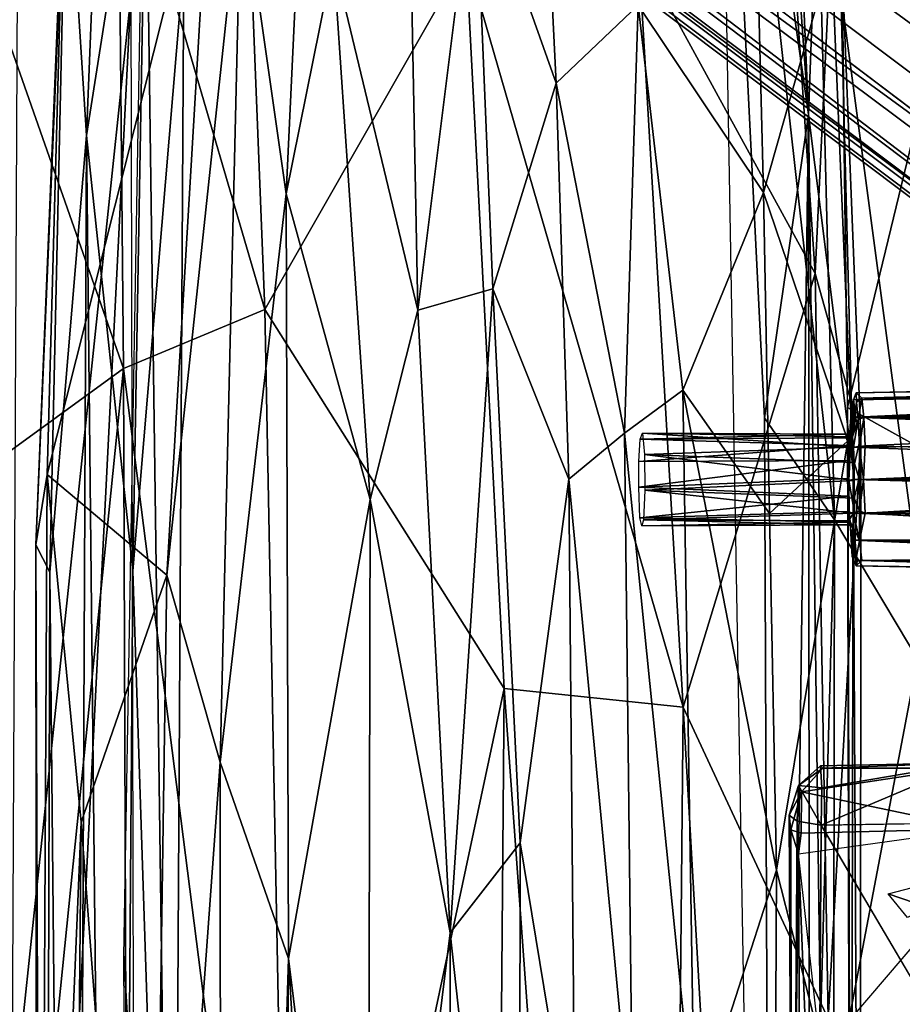
# Model space of a CAD drawing. Units: inches. Extents: x -11.9 to 14, y -13.4 to 13.4.
# Drawn here: x -8.2 to -6.2, y 1.8 to 4 of the extents above; entities that cross this region are included whole.
import ezdxf

# ---------------------------------------------------------------- set-up
doc = ezdxf.new("R2010")
doc.units = ezdxf.units.IN
doc.header["$MEASUREMENT"] = 0
doc.layers.add('SEAT-BACK', color=5, linetype='Continuous')
doc.layers.add('SEAT-BASE', color=5, linetype='Continuous')

msp = doc.modelspace()

# ---------------------------------------------------------------- linework, layer by layer
at = {"layer": 'SEAT-BACK'}
for points in [[(-6.6569, 5.2071, 26.2275), (-6.6307, 6.2472, 26.3433), (-6.4525, 3.7684, 26.3972)], [(-6.4525, 3.7684, 26.3972), (-6.6307, 6.2472, 26.3433), (-6.559, 6.2322, 26.5497)], [(-6.4218, 4.6162, 26.6966), (-6.4525, 3.7684, 26.3972), (-6.559, 6.2322, 26.5497)], [(-7.9964, 5.4873, 25.0153), (-8.1123, 4.4202, 24.4452), (-8.0674, 3.7219, 25.0797)], [(-7.9322, 4.5851, 25.6011), (-7.9964, 5.4873, 25.0153), (-8.0674, 3.7219, 25.0797)], [(-6.5514, 3.0906, 26.2528), (-6.5302, -2.0237, 26.2579), (-6.6569, 5.2071, 26.2275)], [(-6.5514, 3.0906, 26.2528), (-6.3943, 2.8623, 26.1844), (-6.6569, 5.2071, 26.2275)], [(-6.5514, 3.0906, 26.2528), (-6.6569, 5.2071, 26.2275), (-6.4525, 3.7684, 26.3972)], [(-6.3943, 2.8623, 26.1844), (-6.4347, 4.4489, 26.168), (-6.6569, 5.2071, 26.2275)], [(-7.6208, 3.5917, 16.5427), (-7.722, 4.2964, 17.3323), (-7.5606, 4.8749, 16.5804)], [(-7.6208, 3.5917, 16.5427), (-7.5606, 4.8749, 16.5804), (-7.5155, 4.1158, 16.1508)], [(-6.5339, 4.8284, 28.0621), (-6.8331, 4.1362, 29.4364), (-6.4382, 3.4133, 28.0909)], [(-6.5339, 4.8284, 28.0621), (-6.4382, 3.4133, 28.0909), (-6.39, 4.4147, 27.2896)], [(-7.3547, 4.7895, 15.7854), (-7.3263, 3.3309, 15.4245), (-7.5155, 4.1158, 16.1508)], [(-7.3547, 4.7895, 15.7854), (-7.1988, 4.3515, 15.3269), (-7.3263, 3.3309, 15.4245)], [(-7.726, 4.775, 31.9766), (-7.9964, 4.4547, 32.7536), (-7.6684, 3.3325, 32.1959)], [(-7.6684, 3.3325, 32.1959), (-7.2185, 4.1219, 30.7021), (-7.726, 4.775, 31.9766)], [(-6.3531, 2.975, 26.8278), (-6.4525, 3.7684, 26.3972), (-6.4218, 4.6162, 26.6966)], [(-6.39, 4.4147, 27.2896), (-6.3531, 2.975, 26.8278), (-6.4218, 4.6162, 26.6966)], [(-7.9322, 4.5851, 25.6011), (-8.0674, 3.7219, 25.0797), (-7.9637, 2.7486, 25.5983)], [(-7.8736, 0, 25.8532), (-7.9843, 1.8867, 26.0885), (-7.9369, 4.5975, 26.098)], [(-7.8498, 4.1074, 25.8576), (-7.9322, 4.5851, 25.6011), (-7.9637, 2.7486, 25.5983)], [(-7.8498, 4.1074, 25.8576), (-7.8736, 0, 25.8532), (-7.9369, 4.5975, 26.098)], [(-7.1988, 4.3515, 15.3269), (-7.053, 4.5672, 15.1602), (-7.0172, 3.8386, 14.9577)], [(-6.834, 4.0135, 14.81), (-7.0172, 3.8386, 14.9577), (-7.053, 4.5672, 15.1602)], [(-7.9684, 4.0339, 26.091), (-8.2338, 1.5168, 26.3761), (-8.2195, 4.528, 26.4444)], [(-8.2969, 4.0903, 33.436), (-7.9849, 3.2009, 32.9682), (-7.9964, 4.4547, 32.7536)], [(-7.9849, 3.2009, 32.9682), (-7.6684, 3.3325, 32.1959), (-7.9964, 4.4547, 32.7536)], [(-6.2115, 4.4615, 25.9559), (-6.4347, 4.4489, 26.168), (-6.1742, 2.4922, 25.987)], [(-6.1742, 2.4922, 25.987), (-6.4347, 4.4489, 26.168), (-6.3943, 2.8623, 26.1844)], [(-8.1176, 4.3449, 23.0273), (-8.1808, 2.8061, 23.3633), (-8.1123, 4.4202, 24.4452)], [(-8.1123, 4.4202, 24.4452), (-8.1808, 2.8061, 23.3633), (-8.1499, 2.7452, 24.4096)], [(-7.788, 4.4218, 18.0269), (-7.8879, 2.7385, 18.4733), (-8.1553, 2.9636, 22.5412)], [(-8.1553, 2.9636, 22.5412), (-8.1176, 4.3449, 23.0273), (-7.788, 4.4218, 18.0269)], [(-8.1123, 4.4202, 24.4452), (-8.1499, 2.7452, 24.4096), (-8.0674, 3.7219, 25.0797)], [(-7.8879, 2.7385, 18.4733), (-7.788, 4.4218, 18.0269), (-7.722, 4.2964, 17.3323)], [(-6.4382, 3.4133, 28.0909), (-6.3359, 3.0484, 27.2688), (-6.39, 4.4147, 27.2896)], [(-6.3359, 3.0484, 27.2688), (-6.3531, 2.975, 26.8278), (-6.39, 4.4147, 27.2896)], [(-8.1176, 4.3449, 23.0273), (-8.1553, 2.9636, 22.5412), (-8.1808, 2.8061, 23.3633)], [(-7.3263, 3.3309, 15.4245), (-7.1988, 4.3515, 15.3269), (-7.1589, 3.379, 15.0817)], [(-7.0172, 3.8386, 14.9577), (-7.1589, 3.379, 15.0817), (-7.1988, 4.3515, 15.3269)], [(-6.3654, 3.1133, 14.4759), (-6.3813, 4.322, 14.6928), (-6.1422, 4.0364, 14.5992)], [(-7.8879, 2.7385, 18.4733), (-7.722, 4.2964, 17.3323), (-7.7686, 2.3203, 17.3294)], [(-7.6208, 3.5917, 16.5427), (-7.7686, 2.3203, 17.3294), (-7.722, 4.2964, 17.3323)], [(-6.834, 4.0135, 14.81), (-6.5693, 4.2124, 14.71), (-6.5532, 3.5945, 14.5835)], [(-6.5693, 4.2124, 14.71), (-6.3789, 4.2101, 14.6663), (-6.5532, 3.5945, 14.5835)], [(-6.5532, 3.5945, 14.5835), (-6.3789, 4.2101, 14.6663), (-6.365, 3.0391, 14.4662)], [(-7.1336, 2.4852, 30.7521), (-7.2185, 4.1219, 30.7021), (-7.6684, 3.3325, 32.1959)], [(-6.8331, 4.1362, 29.4364), (-7.2185, 4.1219, 30.7021), (-6.7334, 2.4437, 29.4311)], [(-7.2185, 4.1219, 30.7021), (-7.1336, 2.4852, 30.7521), (-6.7334, 2.4437, 29.4311)], [(-6.7334, 2.4437, 29.4311), (-6.4382, 3.4133, 28.0909), (-6.8331, 4.1362, 29.4364)], [(-7.8736, 0, 25.8532), (-7.8498, 4.1074, 25.8576), (-7.9637, 2.7486, 25.5983)], [(-7.4332, 2.9079, 15.684), (-7.6208, 3.5917, 16.5427), (-7.5155, 4.1158, 16.1508)], [(-7.4332, 2.9079, 15.684), (-7.5155, 4.1158, 16.1508), (-7.3263, 3.3309, 15.4245)], [(-8.2969, 4.0903, 33.436), (-8.2947, 2.9754, 33.5356), (-7.9849, 3.2009, 32.9682)], [(-8.3118, -2.7612, 26.5011), (-8.2338, 1.5168, 26.3761), (-7.9684, 4.0339, 26.091)], [(-8.3118, -2.7612, 26.5011), (-7.9684, 4.0339, 26.091), (-7.9489, -4.3691, 26.0958)], [(-6.1274, 2.9807, 14.4245), (-6.3654, 3.1133, 14.4759), (-6.1422, 4.0364, 14.5992)], [(-7.0172, 3.8386, 14.9577), (-6.834, 4.0135, 14.81), (-6.8641, 3.0564, 14.6839)], [(-6.8641, 3.0564, 14.6839), (-6.834, 4.0135, 14.81), (-6.7336, 3.1522, 14.602)], [(-6.5532, 3.5945, 14.5835), (-6.7336, 3.1522, 14.602), (-6.834, 4.0135, 14.81)], [(-7.1589, 3.379, 15.0817), (-7.0172, 3.8386, 14.9577), (-6.9886, 2.9535, 14.7954)], [(-6.8641, 3.0564, 14.6839), (-6.9886, 2.9535, 14.7954), (-7.0172, 3.8386, 14.9577)], [(-6.5514, 3.0906, 26.2528), (-6.4525, 3.7684, 26.3972), (-6.5302, -2.0237, 26.2579)], [(-6.4525, 3.7684, 26.3972), (-6.4475, -2.655, 26.379), (-6.5302, -2.0237, 26.2579)], [(-6.4525, 3.7684, 26.3972), (-6.3531, 2.975, 26.8278), (-6.3646, -2.9361, 26.7042)], [(-6.4525, 3.7684, 26.3972), (-6.3646, -2.9361, 26.7042), (-6.4475, -2.655, 26.379)], [(-8.0964, -2.6633, 24.9713), (-8.0674, 3.7219, 25.0797), (-8.1499, 2.7452, 24.4096)], [(-8.0026, -2.4121, 25.4664), (-8.0674, 3.7219, 25.0797), (-8.0964, -2.6633, 24.9713)], [(-7.9637, 2.7486, 25.5983), (-8.0674, 3.7219, 25.0797), (-8.0026, -2.4121, 25.4664)], [(-7.6157, 1.8811, 16.3628), (-7.7686, 2.3203, 17.3294), (-7.6208, 3.5917, 16.5427)], [(-7.4332, 2.9079, 15.684), (-7.6157, 1.8811, 16.3628), (-7.6208, 3.5917, 16.5427)], [(-6.5404, 2.8766, 14.4836), (-6.7336, 3.1522, 14.602), (-6.5532, 3.5945, 14.5835)], [(-6.365, 3.0391, 14.4662), (-6.5404, 2.8766, 14.4836), (-6.5532, 3.5945, 14.5835)], [(-6.4382, 3.4133, 28.0909), (-6.7334, 2.4437, 29.4311), (-6.4088, 1.7465, 28.0971)], [(-6.3359, 3.0484, 27.2688), (-6.4382, 3.4133, 28.0909), (-6.4088, 1.7465, 28.0971)], [(-7.3263, 3.3309, 15.4245), (-7.1589, 3.379, 15.0817), (-7.2542, 1.9385, 15.1338)], [(-7.0974, 2.1397, 14.8698), (-7.2542, 1.9385, 15.1338), (-7.1589, 3.379, 15.0817)], [(-6.9886, 2.9535, 14.7954), (-7.0974, 2.1397, 14.8698), (-7.1589, 3.379, 15.0817)], [(-7.6088, 0.2516, 32.1654), (-7.6684, 3.3325, 32.1959), (-7.9849, 3.2009, 32.9682)], [(-7.6088, 0.2516, 32.1654), (-7.1336, 2.4852, 30.7521), (-7.6684, 3.3325, 32.1959)], [(-7.4332, 2.9079, 15.684), (-7.3263, 3.3309, 15.4245), (-7.2542, 1.9385, 15.1338)], [(-7.9849, 3.2009, 32.9682), (-8.3423, -0.3132, 33.6495), (-7.9633, -2.8142, 32.9323)], [(-8.3423, -0.3132, 33.6495), (-7.9849, 3.2009, 32.9682), (-8.2947, 2.9754, 33.5356)], [(-7.9849, 3.2009, 32.9682), (-7.9633, -2.8142, 32.9323), (-7.6088, 0.2516, 32.1654)], [(-6.8641, 3.0564, 14.6839), (-6.7336, 3.1522, 14.602), (-6.7078, 1.5093, 14.4581)], [(-6.5243, 2.0791, 14.4111), (-6.7078, 1.5093, 14.4581), (-6.7336, 3.1522, 14.602)], [(-6.7336, 3.1522, 14.602), (-6.5404, 2.8766, 14.4836), (-6.5243, 2.0791, 14.4111)], [(-6.3629, 1.7415, 14.3637), (-6.3654, 3.1133, 14.4759), (-6.1274, 2.9807, 14.4245)], [(-6.5514, 3.0906, 26.2528), (-6.5302, -2.0237, 26.2579), (-6.3943, 2.8623, 26.1844)], [(-6.8641, 3.0564, 14.6839), (-6.8455, 1.4517, 14.5499), (-6.9886, 2.9535, 14.7954)], [(-6.7078, 1.5093, 14.4581), (-6.8455, 1.4517, 14.5499), (-6.8641, 3.0564, 14.6839)], [(-6.5243, 2.0791, 14.4111), (-6.5404, 2.8766, 14.4836), (-6.365, 3.0391, 14.4662)], [(-6.365, 3.0391, 14.4662), (-6.3602, 1.4348, 14.3463), (-6.5243, 2.0791, 14.4111)], [(-6.3376, 0, 26.9426), (-6.3359, 3.0484, 27.2688), (-6.4088, 1.7465, 28.0971)], [(-6.3359, 3.0484, 27.2688), (-6.3376, 0, 26.9426), (-6.3531, 2.975, 26.8278)], [(-6.3531, 2.975, 26.8278), (-6.3376, 0, 26.9426), (-6.3646, -2.9361, 26.7042)], [(-6.1212, 2.0246, 14.3447), (-6.3629, 1.7415, 14.3637), (-6.1274, 2.9807, 14.4245)], [(-8.1715, 0, 22.593), (-8.1808, 2.8061, 23.3633), (-8.1553, 2.9636, 22.5412)], [(-8.1715, 0, 22.593), (-8.1553, 2.9636, 22.5412), (-8.0791, 2.1865, 21.0177)], [(-7.8879, 2.7385, 18.4733), (-8.0791, 2.1865, 21.0177), (-8.1553, 2.9636, 22.5412)], [(-7.0974, 2.1397, 14.8698), (-6.9886, 2.9535, 14.7954), (-6.9749, 1.3912, 14.6718)], [(-6.9886, 2.9535, 14.7954), (-6.8455, 1.4517, 14.5499), (-6.9749, 1.3912, 14.6718)], [(-7.6157, 1.8811, 16.3628), (-7.4332, 2.9079, 15.684), (-7.4382, 0.4498, 15.5863)], [(-7.2542, 1.9385, 15.1338), (-7.4382, 0.4498, 15.5863), (-7.4332, 2.9079, 15.684)], [(-6.5302, -2.0237, 26.2579), (-6.4048, -3.9737, 26.1703), (-6.3943, 2.8623, 26.1844)], [(-6.4048, -3.9737, 26.1703), (-6.1742, 2.4922, 25.987), (-6.3943, 2.8623, 26.1844)], [(-8.1656, -2.556, 24.1627), (-8.1499, 2.7452, 24.4096), (-8.1808, 2.8061, 23.3633)], [(-8.1752, -3.0231, 23.4139), (-8.1656, -2.556, 24.1627), (-8.1808, 2.8061, 23.3633)], [(-8.1603, -2.9172, 22.6122), (-8.1808, 2.8061, 23.3633), (-8.1715, 0, 22.593)], [(-8.1603, -2.9172, 22.6122), (-8.1752, -3.0231, 23.4139), (-8.1808, 2.8061, 23.3633)], [(-8.1656, -2.556, 24.1627), (-8.0964, -2.6633, 24.9713), (-8.1499, 2.7452, 24.4096)], [(-7.9259, 0.1515, 18.7222), (-8.0791, 2.1865, 21.0177), (-7.8879, 2.7385, 18.4733)], [(-7.9637, 2.7486, 25.5983), (-8.0026, -2.4121, 25.4664), (-7.8736, 0, 25.8532)], [(-7.9259, 0.1515, 18.7222), (-7.8879, 2.7385, 18.4733), (-7.7686, 2.3203, 17.3294)], [(-6.4048, -3.9737, 26.1703), (-6.1707, -3.9648, 25.9462), (-6.1742, 2.4922, 25.987)], [(-7.1336, 2.4852, 30.7521), (-7.6088, 0.2516, 32.1654), (-7.1747, -2.4853, 30.8789)], [(-7.1747, -2.4853, 30.8789), (-6.7791, -2.4009, 29.5979), (-7.1336, 2.4852, 30.7521)], [(-6.7334, 2.4437, 29.4311), (-7.1336, 2.4852, 30.7521), (-6.7791, -2.4009, 29.5979)], [(-6.7334, 2.4437, 29.4311), (-6.7791, -2.4009, 29.5979), (-6.5162, -1.3597, 28.6089)], [(-6.5162, -1.3597, 28.6089), (-6.4088, 1.7465, 28.0971), (-6.7334, 2.4437, 29.4311)], [(-7.7686, 2.3203, 17.3294), (-7.7649, -2.9435, 17.3299), (-7.9259, 0.1515, 18.7222)], [(-7.7686, 2.3203, 17.3294), (-7.6157, 1.8811, 16.3628), (-7.7649, -2.9435, 17.3299)], [(-8.1002, 0, 21.0182), (-8.1715, 0, 22.593), (-8.0791, 2.1865, 21.0177)], [(-8.1002, 0, 21.0182), (-8.0791, 2.1865, 21.0177), (-7.9259, 0.1515, 18.7222)], [(-7.0997, 0.5242, 14.8138), (-7.2542, 1.9385, 15.1338), (-7.0974, 2.1397, 14.8698)], [(-7.0974, 2.1397, 14.8698), (-6.9749, 1.3912, 14.6718), (-7.0997, 0.5242, 14.8138)], [(-6.7078, 1.5093, 14.4581), (-6.5243, 2.0791, 14.4111), (-6.5298, 1.0258, 14.3642)], [(-6.5243, 2.0791, 14.4111), (-6.3602, 1.4348, 14.3463), (-6.5298, 1.0258, 14.3642)], [(-6.186, 2.0493, 14.9046), (-6.1851, 1.995, 14.9289), (-6.2748, 2.0262, 16.0725)], [(-6.2748, 2.0262, 16.0725), (-6.1851, 1.995, 14.9289), (-6.2315, 1.9729, 16.0727)], [(-7.2542, 1.9385, 15.1338), (-7.2537, 0.7538, 15.0937), (-7.4382, 0.4498, 15.5863)], [(-7.2542, 1.9385, 15.1338), (-7.0997, 0.5242, 14.8138), (-7.2537, 0.7538, 15.0937)], [(-7.9489, -4.3691, 26.0958), (-7.9843, 1.8867, 26.0885), (-7.8736, 0, 25.8532)], [(-7.6157, 1.8811, 16.3628), (-7.6302, -0.4323, 16.4152), (-7.7649, -2.9435, 17.3299)], [(-7.461, -0.7259, 15.6748), (-7.6302, -0.4323, 16.4152), (-7.6157, 1.8811, 16.3628)], [(-7.4382, 0.4498, 15.5863), (-7.461, -0.7259, 15.6748), (-7.6157, 1.8811, 16.3628)]]:
    msp.add_3dface(points, dxfattribs=at)
at = {"layer": 'SEAT-BASE'}
for points in [[(-1.2814, 1.9258, 4.5433), (-10.4345, 8.3988, 3.2141), (-10.4967, 8.3639, 3.4265)], [(-10.4345, 8.3988, 3.2141), (-1.2814, 1.9258, 4.5433), (-1.1731, 1.8909, 4.4044)], [(-1.1731, 1.8909, 4.4044), (-10.1487, 8.1908, 3.1854), (-10.4345, 8.3988, 3.2141)], [(-1.328, 1.8076, 4.7845), (-10.4967, 8.3639, 3.4265), (-10.7076, 8.3152, 3.5427)], [(-10.4967, 8.3639, 3.4265), (-1.328, 1.8076, 4.7845), (-1.2814, 1.9258, 4.5433)], [(-10.7721, 8.1248, 3.6163), (-1.4633, 1.6253, 4.9635), (-10.7076, 8.3152, 3.5427)], [(-1.4633, 1.6253, 4.9635), (-1.328, 1.8076, 4.7845), (-10.7076, 8.3152, 3.5427)], [(-9.9592, 8.0155, 3.0671), (-10.1487, 8.1908, 3.1854), (-1.1748, 1.8564, 4.1352)], [(-1.1731, 1.8909, 4.4044), (-1.1748, 1.8564, 4.1352), (-10.1487, 8.1908, 3.1854)], [(-10.7721, 8.1248, 3.6163), (-11.0023, 8.0552, 3.6135), (-1.1792, 1.1778, 5.1237)], [(-1.4633, 1.6253, 4.9635), (-10.7721, 8.1248, 3.6163), (-1.1792, 1.1778, 5.1237)], [(-1.4687, 0.747, 5.1271), (-11.0023, 8.0552, 3.6135), (-11.1053, 7.8229, 3.6098)], [(-1.1748, 1.8564, 4.1352), (-9.8959, 7.8854, 2.9709), (-9.9592, 8.0155, 3.0671)], [(-1.1947, 1.7346, 3.87), (-9.8959, 7.8854, 2.9709), (-1.1748, 1.8564, 4.1352)], [(-9.6064, 7.6021, 2.9564), (-9.8959, 7.8854, 2.9709), (-1.1947, 1.7346, 3.87)], [(-11.1053, 7.8229, 3.6098), (-11.2168, 7.6141, 3.5428), (-1.998, 0.8894, 4.9635)], [(-1.998, 0.8894, 4.9635), (-1.4687, 0.747, 5.1271), (-11.1053, 7.8229, 3.6098)], [(-2.1008, 0.7625, 4.8406), (-11.2168, 7.6141, 3.5428), (-11.1982, 7.3984, 3.4265)], [(-2.1008, 0.7625, 4.8406), (-1.998, 0.8894, 4.9635), (-11.2168, 7.6141, 3.5428)], [(-11.1982, 7.3984, 3.4265), (-11.2122, 7.3284, 3.2141), (-2.2144, 0.642, 4.6178)], [(-2.2144, 0.642, 4.6178), (-2.1008, 0.7625, 4.8406), (-11.1982, 7.3984, 3.4265)], [(-11.2122, 7.3284, 3.2141), (-10.9526, 7.152, 3.144), (-2.1606, 0.531, 4.4046)], [(-2.1606, 0.531, 4.4046), (-2.2144, 0.642, 4.6178), (-11.2122, 7.3284, 3.2141)], [(-10.9526, 7.152, 3.144), (-10.7016, 6.9951, 3.0676), (-2.1259, 0.5408, 4.1361)], [(-10.9526, 7.152, 3.144), (-2.1259, 0.5408, 4.1361), (-2.1606, 0.531, 4.4046)], [(-10.7016, 6.9951, 3.0676), (-10.5583, 6.9748, 2.9715), (-2.1259, 0.5408, 4.1361)], [(-2.1259, 0.5408, 4.1361), (-10.5583, 6.9748, 2.9715), (-2.0075, 0.5923, 3.8698)], [(-2.0075, 0.5923, 3.8698), (-10.5583, 6.9748, 2.9715), (-10.2053, 6.794, 2.9557)], [(-5.1066, 3.1711, 15.6622), (-6.3462, 3.1463, 15.6043), (-6.3334, 3.1343, 15.5295)], [(-6.3462, 3.1463, 15.6043), (-5.1066, 3.1711, 15.6622), (-5.0367, 3.1702, 15.7406)], [(-6.3334, 3.1343, 15.5295), (-5.1543, 3.1416, 15.5716), (-5.1066, 3.1711, 15.6622)], [(-6.3522, 3.1309, 15.6766), (-6.3462, 3.1463, 15.6043), (-5.0367, 3.1702, 15.7406)], [(-5.0367, 3.1702, 15.7406), (-5.0126, 3.1531, 15.7885), (-6.3522, 3.1309, 15.6766)], [(-6.3522, 3.1309, 15.6766), (-5.0126, 3.1531, 15.7885), (-6.3472, 3.0918, 15.7432)], [(-6.3472, 3.0918, 15.7432), (-5.0126, 3.1531, 15.7885), (-4.9725, 3.1077, 15.8575)], [(-6.3552, 3.0622, 15.6298), (-6.3522, 3.1309, 15.6766), (-6.359, 3.0839, 15.7371)], [(-6.3457, 3.1252, 15.5327), (-6.3334, 3.1343, 15.5295), (-6.3462, 3.1463, 15.6043)], [(-6.3457, 3.1252, 15.5327), (-6.3417, 3.0864, 15.473), (-6.3334, 3.1343, 15.5295)], [(-6.3417, 3.0864, 15.473), (-6.329, 3.0915, 15.4657), (-6.3334, 3.1343, 15.5295)], [(-6.3334, 3.1343, 15.5295), (-6.329, 3.0915, 15.4657), (-5.1543, 3.1416, 15.5716)], [(-5.1543, 3.1416, 15.5716), (-6.329, 3.0915, 15.4657), (-5.1924, 3.0799, 15.5026)], [(-6.3541, 3.0482, 15.5613), (-6.3457, 3.1252, 15.5327), (-6.3552, 3.0622, 15.6298)], [(-6.3541, 3.0482, 15.5613), (-6.3417, 3.0864, 15.473), (-6.3457, 3.1252, 15.5327)], [(-4.9725, 3.1077, 15.8575), (-4.9442, 3.0352, 15.9064), (-6.3472, 3.0918, 15.7432)], [(-6.359, 3.0839, 15.7371), (-6.3592, 3.025, 15.7819), (-6.3615, 3.0283, 15.6753)], [(-6.359, 3.0839, 15.7371), (-6.3615, 3.0283, 15.6753), (-6.3552, 3.0622, 15.6298)], [(-6.3592, 3.025, 15.7819), (-6.3472, 3.0918, 15.7432), (-4.9442, 3.0352, 15.9064)], [(-6.3541, 3.0482, 15.5613), (-6.3519, 3.0248, 15.5281), (-6.3417, 3.0864, 15.473)], [(-6.3417, 3.0864, 15.473), (-6.3519, 3.0248, 15.5281), (-6.339, 3.0261, 15.432)], [(-6.339, 3.0261, 15.432), (-6.329, 3.0915, 15.4657), (-6.3417, 3.0864, 15.473)], [(-6.3263, 3.0277, 15.4233), (-6.329, 3.0915, 15.4657), (-6.339, 3.0261, 15.432)], [(-6.329, 3.0915, 15.4657), (-6.3263, 3.0277, 15.4233), (-5.1924, 3.0799, 15.5026)], [(-6.3615, 3.0283, 15.6753), (-6.3687, 3.0455, 15.6409), (-6.3552, 3.0622, 15.6298)], [(-6.3626, 3.0541, 15.6022), (-6.3552, 3.0622, 15.6298), (-6.3687, 3.0455, 15.6409)], [(-6.3626, 3.0541, 15.6022), (-6.3541, 3.0482, 15.5613), (-6.3552, 3.0622, 15.6298)], [(-6.3263, 3.0277, 15.4233), (-5.2081, 3.0017, 15.4665), (-5.1924, 3.0799, 15.5026)], [(-6.8295, 3.0429, 15.6283), (-6.3615, 3.0283, 15.6753), (-6.832, 2.9925, 15.6689)], [(-6.3626, 3.0541, 15.6022), (-6.8295, 3.0429, 15.6283), (-6.8239, 3.0559, 15.5484)], [(-6.8295, 3.0429, 15.6283), (-6.3626, 3.0541, 15.6022), (-6.3687, 3.0455, 15.6409)], [(-6.3687, 3.0455, 15.6409), (-6.3615, 3.0283, 15.6753), (-6.8295, 3.0429, 15.6283)], [(-6.8239, 3.0559, 15.5484), (-6.3541, 3.0482, 15.5613), (-6.3626, 3.0541, 15.6022)], [(-6.8239, 3.0559, 15.5484), (-6.8198, 3.0085, 15.4828), (-6.3519, 3.0248, 15.5281)], [(-6.8239, 3.0559, 15.5484), (-6.3519, 3.0248, 15.5281), (-6.3541, 3.0482, 15.5613)], [(-6.3615, 3.0283, 15.6753), (-6.3631, 2.9949, 15.6987), (-6.832, 2.9925, 15.6689)], [(-6.8198, 3.0085, 15.4828), (-6.3505, 2.9904, 15.5063), (-6.3519, 3.0248, 15.5281)], [(-6.3592, 3.025, 15.7819), (-6.3631, 2.9949, 15.6987), (-6.3615, 3.0283, 15.6753)], [(-6.3592, 3.025, 15.7819), (-6.3628, 2.9509, 15.7903), (-6.3631, 2.9949, 15.6987)], [(-6.3592, 3.025, 15.7819), (-6.351, 2.9527, 15.8008), (-6.3628, 2.9509, 15.7903)], [(-4.9442, 3.0352, 15.9064), (-4.9559, 2.9755, 15.9161), (-6.3592, 3.025, 15.7819)], [(-6.351, 2.9527, 15.8008), (-6.3592, 3.025, 15.7819), (-4.9559, 2.9755, 15.9161)], [(-6.3396, 2.9537, 15.4213), (-6.3297, 2.9524, 15.4096), (-6.339, 3.0261, 15.432)], [(-6.3263, 3.0277, 15.4233), (-6.339, 3.0261, 15.432), (-6.3297, 2.9524, 15.4096)], [(-6.3263, 3.0277, 15.4233), (-6.3297, 2.9524, 15.4096), (-5.2081, 3.0017, 15.4665)], [(-6.3645, 2.9549, 15.7069), (-6.8326, 2.9357, 15.677), (-6.3631, 2.9949, 15.6987)], [(-6.3631, 2.9949, 15.6987), (-6.8326, 2.9357, 15.677), (-6.832, 2.9925, 15.6689)], [(-6.3505, 2.9904, 15.5063), (-6.8198, 3.0085, 15.4828), (-6.3509, 2.9506, 15.4998)], [(-6.3509, 2.9506, 15.4998), (-6.8198, 3.0085, 15.4828), (-6.819, 2.9284, 15.4698)], [(-6.3645, 2.9549, 15.7069), (-6.3631, 2.9949, 15.6987), (-6.3628, 2.9509, 15.7903)], [(-5.2081, 3.0017, 15.4665), (-6.3297, 2.9524, 15.4096), (-5.2044, 2.942, 15.4621)], [(-4.9545, 2.9134, 15.9146), (-6.351, 2.9527, 15.8008), (-4.9559, 2.9755, 15.9161)], [(-6.3632, 2.9151, 15.7005), (-6.8326, 2.9357, 15.677), (-6.3645, 2.9549, 15.7069)], [(-6.3632, 2.9151, 15.7005), (-6.3645, 2.9549, 15.7069), (-6.3628, 2.9509, 15.7903)], [(-6.3632, 2.9151, 15.7005), (-6.3628, 2.9509, 15.7903), (-6.3615, 2.8795, 15.7758)], [(-6.351, 2.9527, 15.8008), (-6.35, 2.8775, 15.7858), (-6.3628, 2.9509, 15.7903)], [(-6.35, 2.8775, 15.7858), (-6.3615, 2.8795, 15.7758), (-6.3628, 2.9509, 15.7903)], [(-6.35, 2.8775, 15.7858), (-6.351, 2.9527, 15.8008), (-4.9545, 2.9134, 15.9146)], [(-6.3389, 2.8827, 15.4306), (-6.3396, 2.9537, 15.4213), (-6.3506, 2.9106, 15.5082)], [(-6.3297, 2.9524, 15.4096), (-6.3396, 2.9537, 15.4213), (-6.3389, 2.8827, 15.4306)], [(-6.3297, 2.9524, 15.4096), (-6.3389, 2.8827, 15.4306), (-6.3263, 2.8774, 15.4235)], [(-6.3263, 2.8774, 15.4235), (-5.2044, 2.942, 15.4621), (-6.3297, 2.9524, 15.4096)], [(-6.8298, 2.8667, 15.6344), (-6.8326, 2.9357, 15.677), (-6.3632, 2.9151, 15.7005)], [(-6.819, 2.9284, 15.4698), (-6.3506, 2.9106, 15.5082), (-6.3509, 2.9506, 15.4998)], [(-5.2044, 2.942, 15.4621), (-6.3263, 2.8774, 15.4235), (-5.1879, 2.8697, 15.4791)], [(-6.8298, 2.8667, 15.6344), (-6.3632, 2.9151, 15.7005), (-6.3618, 2.8807, 15.6787)], [(-6.3521, 2.8772, 15.5316), (-6.819, 2.9284, 15.4698), (-6.8222, 2.8626, 15.5171)], [(-6.819, 2.9284, 15.4698), (-6.3521, 2.8772, 15.5316), (-6.3506, 2.9106, 15.5082)], [(-6.3615, 2.8795, 15.7758), (-6.3618, 2.8807, 15.6787), (-6.3632, 2.9151, 15.7005)], [(-6.3389, 2.8827, 15.4306), (-6.3506, 2.9106, 15.5082), (-6.3521, 2.8772, 15.5316)], [(-4.9545, 2.9134, 15.9146), (-4.9363, 2.8587, 15.9011), (-6.35, 2.8775, 15.7858)], [(-6.3618, 2.8807, 15.6787), (-6.3596, 2.8574, 15.6455), (-6.8298, 2.8667, 15.6344)], [(-6.8298, 2.8667, 15.6344), (-6.3596, 2.8574, 15.6455), (-6.8254, 2.8485, 15.5724)], [(-6.8222, 2.8626, 15.5171), (-6.8254, 2.8485, 15.5724), (-6.3627, 2.8514, 15.6039)], [(-6.3637, 2.8601, 15.5647), (-6.3521, 2.8772, 15.5316), (-6.8222, 2.8626, 15.5171)], [(-6.8222, 2.8626, 15.5171), (-6.3627, 2.8514, 15.6039), (-6.3637, 2.8601, 15.5647)], [(-6.3521, 2.8772, 15.5316), (-6.3637, 2.8601, 15.5647), (-6.3518, 2.8433, 15.5774)], [(-6.35, 2.8775, 15.7858), (-6.3564, 2.8167, 15.7398), (-6.3615, 2.8795, 15.7758)], [(-6.35, 2.8775, 15.7858), (-4.9479, 2.8167, 15.8741), (-6.3564, 2.8167, 15.7398)], [(-6.3521, 2.8772, 15.5316), (-6.3386, 2.8162, 15.4688), (-6.3389, 2.8827, 15.4306)], [(-6.3521, 2.8772, 15.5316), (-6.3518, 2.8433, 15.5774), (-6.3386, 2.8162, 15.4688)], [(-6.35, 2.8775, 15.7858), (-4.9363, 2.8587, 15.9011), (-4.9479, 2.8167, 15.8741)], [(-6.3386, 2.8162, 15.4688), (-6.3263, 2.8774, 15.4235), (-6.3389, 2.8827, 15.4306)], [(-6.3263, 2.8774, 15.4235), (-6.3386, 2.8162, 15.4688), (-5.1576, 2.8058, 15.5212)], [(-5.1879, 2.8697, 15.4791), (-6.3263, 2.8774, 15.4235), (-5.1576, 2.8058, 15.5212)], [(-6.8254, 2.8485, 15.5724), (-6.3596, 2.8574, 15.6455), (-6.3627, 2.8514, 15.6039)], [(-6.3627, 2.8514, 15.6039), (-6.3518, 2.8433, 15.5774), (-6.3637, 2.8601, 15.5647)], [(-6.3627, 2.8514, 15.6039), (-6.3596, 2.8574, 15.6455), (-6.3518, 2.8433, 15.5774)], [(-6.3596, 2.8574, 15.6455), (-6.3564, 2.8167, 15.7398), (-6.3551, 2.7803, 15.675)], [(-6.3596, 2.8574, 15.6455), (-6.3551, 2.7803, 15.675), (-6.3518, 2.8433, 15.5774)], [(-6.3462, 2.7592, 15.6041), (-6.3518, 2.8433, 15.5774), (-6.3551, 2.7803, 15.675)], [(-6.3518, 2.8433, 15.5774), (-6.3462, 2.7592, 15.6041), (-6.3455, 2.7804, 15.5309)], [(-6.3518, 2.8433, 15.5774), (-6.3455, 2.7804, 15.5309), (-6.3386, 2.8162, 15.4688)], [(-6.3564, 2.8167, 15.7398), (-4.9602, 2.7848, 15.8437), (-6.3433, 2.7712, 15.6798)], [(-4.9479, 2.8167, 15.8741), (-4.9602, 2.7848, 15.8437), (-6.3564, 2.8167, 15.7398)], [(-5.1266, 2.7655, 15.5702), (-5.1576, 2.8058, 15.5212), (-6.3386, 2.8162, 15.4688)], [(-5.1266, 2.7655, 15.5702), (-6.3386, 2.8162, 15.4688), (-6.3332, 2.7711, 15.5296)], [(-4.9602, 2.7848, 15.8437), (-4.9778, 2.7565, 15.8023), (-6.3433, 2.7712, 15.6798)], [(-6.3433, 2.7712, 15.6798), (-4.9993, 2.7389, 15.7576), (-6.3462, 2.7592, 15.6041)], [(-6.3462, 2.7592, 15.6041), (-5.0756, 2.734, 15.6614), (-6.3332, 2.7711, 15.5296)], [(-5.0756, 2.734, 15.6614), (-6.3462, 2.7592, 15.6041), (-4.9993, 2.7389, 15.7576)], [(-6.3433, 2.7712, 15.6798), (-4.9778, 2.7565, 15.8023), (-4.9993, 2.7389, 15.7576)], [(-5.1266, 2.7655, 15.5702), (-6.3332, 2.7711, 15.5296), (-5.0756, 2.734, 15.6614)], [(-6.0941, 2.3191, 14.306), (-6.4227, 2.2627, 14.3155), (-6.4263, 2.3119, 14.373)], [(-6.4205, 2.3069, 14.3995), (-6.0941, 2.3191, 14.306), (-6.4263, 2.3119, 14.373)], [(-3.9371, 2.2166, 13.7624), (-6.4244, 2.1797, 14.282), (-6.0941, 2.3191, 14.306)], [(-6.4244, 2.1797, 14.282), (-6.4227, 2.2627, 14.3155), (-6.0941, 2.3191, 14.306)], [(-6.0941, 2.3191, 14.306), (-6.4205, 2.3069, 14.3995), (-6.117, 2.3071, 14.3449)], [(-6.4227, 2.2627, 14.3155), (-6.475, 2.2682, 14.372), (-6.4263, 2.3119, 14.373)], [(-6.475, 2.2682, 14.372), (-6.4205, 2.3069, 14.3995), (-6.4263, 2.3119, 14.373)], [(-6.475, 2.2682, 14.372), (-6.4686, 2.2537, 14.4148), (-6.4205, 2.3069, 14.3995)], [(-6.4686, 2.2537, 14.4148), (-6.0734, 2.171, 14.3394), (-6.117, 2.3071, 14.3449)], [(-6.4686, 2.2537, 14.4148), (-6.117, 2.3071, 14.3449), (-6.4205, 2.3069, 14.3995)], [(-6.4959, 2.2015, 14.3876), (-6.475, 2.2682, 14.372), (-6.4785, 2.1885, 14.3294)], [(-6.475, 2.2682, 14.372), (-6.4959, 2.2015, 14.3876), (-6.4686, 2.2537, 14.4148)], [(-6.475, 2.2682, 14.372), (-6.4244, 2.1797, 14.282), (-6.4785, 2.1885, 14.3294)], [(-6.475, 2.2682, 14.372), (-6.4227, 2.2627, 14.3155), (-6.4244, 2.1797, 14.282)], [(-6.4686, 2.2537, 14.4148), (-6.4959, 2.2015, 14.3876), (-6.492, 2.1688, 14.4083)], [(-6.4686, 2.2537, 14.4148), (-6.492, 2.1688, 14.4083), (-6.4689, 2.1612, 14.4191)], [(-6.4689, 2.1612, 14.4191), (-6.0734, 2.171, 14.3394), (-6.4686, 2.2537, 14.4148)], [(-6.4853, 1.098, 14.2821), (-6.491, 1.1924, 14.3577), (-6.4959, 2.2015, 14.3876)], [(-6.492, 2.1688, 14.4083), (-6.4959, 2.2015, 14.3876), (-6.491, 1.1924, 14.3577)], [(-6.4853, 1.098, 14.2821), (-6.4959, 2.2015, 14.3876), (-6.4785, 2.1885, 14.3294)], [(-6.4785, 2.1885, 14.3294), (-6.4317, 1.0335, 14.226), (-6.4853, 1.098, 14.2821)], [(-6.4785, 2.1885, 14.3294), (-6.4244, 2.1797, 14.282), (-6.4317, 1.0335, 14.226)], [(-6.491, 1.1924, 14.3577), (-6.475, 2.1151, 14.4084), (-6.492, 2.1688, 14.4083)], [(-6.475, 2.1151, 14.4084), (-6.4689, 2.1612, 14.4191), (-6.492, 2.1688, 14.4083)], [(-6.4689, 2.1612, 14.4191), (-6.475, 2.1151, 14.4084), (-6.0734, 2.171, 14.3394)], [(-5.3001, 0.2703, 13.9781), (-6.4317, 1.0335, 14.226), (-6.4244, 2.1797, 14.282)], [(-6.4708, 1.2004, 14.3601), (-6.475, 2.1151, 14.4084), (-6.491, 1.1924, 14.3577)], [(-6.3704, 1.1742, 14.3397), (-6.475, 2.1151, 14.4084), (-6.4708, 1.2004, 14.3601)]]:
    msp.add_3dface(points, dxfattribs=at)
for points, invisible_edges in [([(-11.0023, 8.0552, 3.6135), (-1.4687, 0.747, 5.1271), (-1.3604, 0.9902, 5.158)], 12), ([(-1.3604, 0.9902, 5.158), (-1.1792, 1.1778, 5.1237), (-11.0023, 8.0552, 3.6135)], 12), ([(-2.0075, 0.5923, 3.8698), (-10.2053, 6.794, 2.9557), (-9.6064, 7.6021, 2.9564)], 14), ([(-1.1947, 1.7346, 3.87), (-2.0075, 0.5923, 3.8698), (-9.6064, 7.6021, 2.9564)], 3), ([(-6.3522, 3.1309, 15.6766), (-6.3472, 3.0918, 15.7432), (-6.359, 3.0839, 15.7371)], 2), ([(-6.3462, 3.1463, 15.6043), (-6.3552, 3.0622, 15.6298), (-6.3457, 3.1252, 15.5327)], 1), ([(-6.3462, 3.1463, 15.6043), (-6.3522, 3.1309, 15.6766), (-6.3552, 3.0622, 15.6298)], 12), ([(-6.3592, 3.025, 15.7819), (-6.359, 3.0839, 15.7371), (-6.3472, 3.0918, 15.7432)], 2), ([(-6.339, 3.0261, 15.432), (-6.3519, 3.0248, 15.5281), (-6.3505, 2.9904, 15.5063)], 12), ([(-6.3505, 2.9904, 15.5063), (-6.3396, 2.9537, 15.4213), (-6.339, 3.0261, 15.432)], 12), ([(-6.3509, 2.9506, 15.4998), (-6.3396, 2.9537, 15.4213), (-6.3505, 2.9904, 15.5063)], 1), ([(-6.3509, 2.9506, 15.4998), (-6.3506, 2.9106, 15.5082), (-6.3396, 2.9537, 15.4213)], 12), ([(-6.3615, 2.8795, 15.7758), (-6.3564, 2.8167, 15.7398), (-6.3618, 2.8807, 15.6787)], 2), ([(-6.3618, 2.8807, 15.6787), (-6.3564, 2.8167, 15.7398), (-6.3596, 2.8574, 15.6455)], 1), ([(-6.3551, 2.7803, 15.675), (-6.3564, 2.8167, 15.7398), (-6.3433, 2.7712, 15.6798)], 12), ([(-6.3386, 2.8162, 15.4688), (-6.3455, 2.7804, 15.5309), (-6.3332, 2.7711, 15.5296)], 2), ([(-6.3551, 2.7803, 15.675), (-6.3433, 2.7712, 15.6798), (-6.3462, 2.7592, 15.6041)], 1), ([(-6.3332, 2.7711, 15.5296), (-6.3455, 2.7804, 15.5309), (-6.3462, 2.7592, 15.6041)], 1), ([(-6.4244, 2.1797, 14.282), (-3.9371, 2.2166, 13.7624), (-4.3048, 1.6807, 13.8092)], 12), ([(-4.3048, 1.6807, 13.8092), (-5.3001, 0.2703, 13.9781), (-6.4244, 2.1797, 14.282)], 12)]:
    msp.add_3dface(points, dxfattribs=dict(at, invisible_edges=invisible_edges))

doc.saveas('drawing.dxf')
